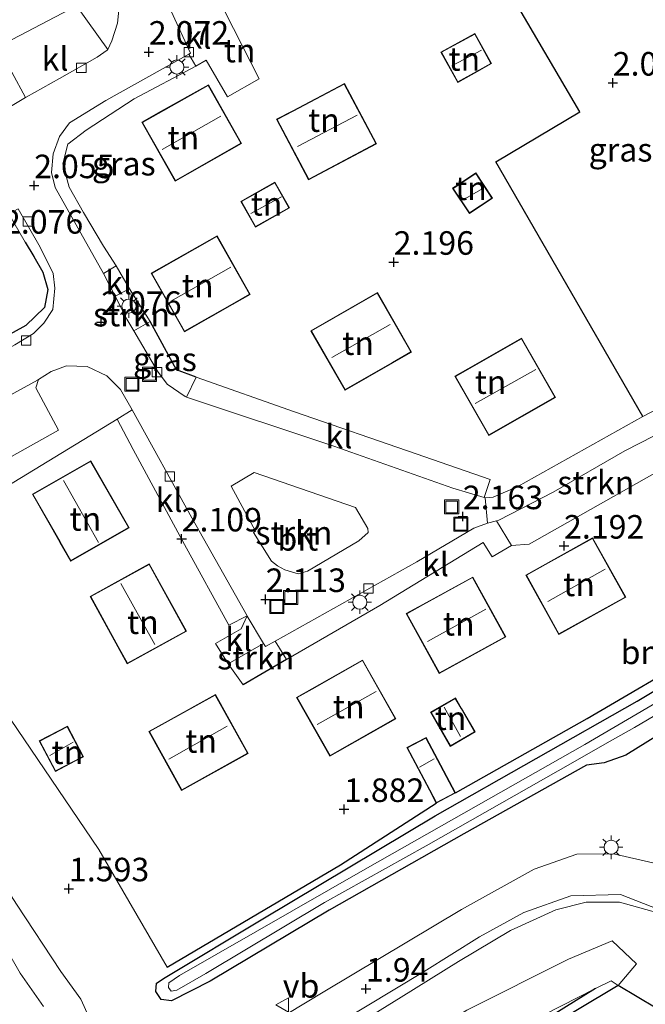
# Model space of a CAD drawing. Units: metres. Extents: x 24899 to 30008, y 399998 to 402415.
# Drawn here: x 27890 to 27957, y 400289 to 400393 of the extents above; entities that cross this region are included whole.
import ezdxf
from ezdxf.enums import TextEntityAlignment as Align

# ---------------------------------------------------------------- set-up
doc = ezdxf.new("R2010")
doc.units = ezdxf.units.M
doc.layers.get('0').update_dxf_attribs({"lineweight": 25})
for name, color, linetype, lineweight in [('B-ME-GR-BOMENSTRUIKEN-GV-B6', 93, 'Continuous', 18), ('B-ME-GR-STRUIKEN-GV-B6', 93, 'Continuous', 18), ('B-ME-IE-GRASLAND-GV-B6', 93, 'Continuous', 18), ('B-ME-IE-GRONDWERKLIJN-GROND_INGERICHT-GV-B6', 253, 'Continuous', 18), ('B-ME-IE-INRICHTINGSELEMENT-S-B1', 253, 'Continuous', 18), ('B-ME-IE-MEUBILAIR_WEGMEUBILAIR-LICHTMAST-S-B1', 8, 'Continuous', 18), ('B-ME-KG-KADASTRAAL-DAKRAND-L-B1', 13, 'Continuous', 18), ('B-ME-KG-KADASTRAAL-NOKLIJN-L-B1', 13, 'Continuous', 18), ('B-ME-OG-WATER-GV-B6', 153, 'Continuous', 18), ('B-ME-VH-VERH_SOORT-BITUMEN-GV-B6', 8, 'IE-TERREINAFSCHEIDING-NATUURLIJK-HOUTWAL', 18), ('B-ME-VH-VERH_SOORT-HALF_VERHARDING-GV-B6', 8, 'IE-TERREINAFSCHEIDING-NATUURLIJK-HOUTWAL', 18), ('B-ME-VH-VERH_SOORT-KLINKERS-GV-B6', 8, 'IE-TERREINAFSCHEIDING-NATUURLIJK-HOUTWAL', 18), ('B-ME-VV-KOLK-S-B1', 8, 'Continuous', 18), ('B-ME-VW-MEUBILAIR_WEGMEUBILAIR-VERKEERSBORD-S-B1', 8, 'Continuous', 18)]:
    doc.layers.add(name, color=color, linetype=linetype, lineweight=lineweight)
for name, color, linetype in [('B-ME-GW-HOOGTEPUNT-S-B1', 10, 'Continuous'), ('B-ME-GW-INSTEEKWATERGANG-L-B1', 10, 'Continuous'), ('B-ME-IE-TERREINAFSCHEIDING-HAAG-L-B1', 10, 'Continuous'), ('B-ME-IE-TERREINAFSCHEIDING-HAAGRASTER-L-B1', 10, 'Continuous')]:
    doc.layers.add(name, color=color, linetype=linetype)
doc.styles.add('NLCS-ISO', font='NLCS-ISO.TTF')
doc.linetypes.add('IE-TERREINAFSCHEIDING-NATUURLIJK-HOUTWAL', pattern='A,7,-1.5,[67,NLCS.SHX,S=0.75,R=45,X=0,Y=0],-1.5,7,-1.5,[70,NLCS.SHX,S=0.75,R=0,X=0,Y=0],-1.5', length=20)

# ---------------------------------------------------------------- blocks, each defined once
blk = doc.blocks.new('hoogtepunt')
for p, q in [((-0.5, 0), (0.5, 0)), ((0, 0.5), (0, -0.5))]:
    blk.add_line(p, q)
blk = doc.blocks.new('lantaarnpaal')
for p, q in [((0, 0.75), (0, 1.25)), ((-0.75, 0), (-1.25, 0)), ((-0.88, 0.88), (-0.53, 0.53)), ((0.53, 0.53), (0.88, 0.88)), ((0.75, 0), (1.25, 0)), ((-0.53, -0.53), (-0.88, -0.88)), ((0, -0.75), (0, -1.25)), ((0.53, -0.53), (0.88, -0.88))]:
    blk.add_line(p, q)
blk.add_circle((0, 0), 0.75)
blk = doc.blocks.new('kolk')
blk.add_lwpolyline([(-0.5, -0.5), (0.5, -0.5), (0.5, 0.5), (-0.5, 0.5)], close=True)
blk = doc.blocks.new('put')
for p, q in [((0.75, 0.75), (-0.75, 0.75)), ((-0.75, 0.75), (-0.75, -0.75)), ((0.75, -0.75), (0.75, 0.75)), ((-0.75, -0.75), (0.75, -0.75))]:
    blk.add_line(p, q)
blk.add_lwpolyline([(-0.625, 0.625), (0.625, 0.625), (0.625, -0.625), (-0.625, -0.625)], close=True)
blk = doc.blocks.new('verkeersbord')
for p, q in [((0, 0.75), (-0.75, -0.625)), ((0.75, -0.625), (0, 0.75)), ((-0.75, -0.625), (0.75, -0.625))]:
    blk.add_line(p, q)

msp = doc.modelspace()

# ---------------------------------------------------------------- linework, layer by layer
at = {"layer": 'B-ME-GR-BOMENSTRUIKEN-GV-B6'}
for points in [[(27886.25, 400395.481, 2.27), (27890.761, 400397.476, 2.295), (27889.168, 400400.229, 2.299), (27896.717, 400404.433, 1.94), (27896.79, 400404.284, 1.94), (27900.399, 400396.783, 1.96), (27900.896, 400394.485, 1.989), (27900.704, 400392.781, 2.006), (27900.115, 400390.898, 2.01), (27899.684, 400389.985, 2.017), (27896.388, 400394.598, 2.142), (27888.01, 400390.242, 2.142), (27886.164, 400393.239, 2.174), (27886.25, 400395.481, 2.27)], [(27877.706, 400340.169, 1.861), (27894.476, 400349.571, 2.031), (27892.061, 400354.056, 1.977), (27892.347, 400354.934, 1.895), (27893.678, 400355.798, 1.907), (27895.307, 400356.373, 1.936), (27897.514, 400356.33, 1.989), (27899.603, 400355.319, 2.055), (27901.048, 400353.873, 2.068), (27902.268, 400351.701, 2.072), (27900.697, 400350.737, 2.126), (27885.975, 400341.758, 2.126)], [(27973.649, 400331.467, 1.725), (27955.834, 400320.788, 1.667), (27934.42, 400308.608, 1.539), (27916.121, 400297.677, 1.411), (27905.783, 400291.441, 1.473), (27904.869, 400290.846, 1.424), (27904.783, 400289.954, 1.415), (27905.354, 400289.097, 1.432), (27906.455, 400288.952, 1.444), (27910.564, 400291.063, 1.477), (27923.175, 400298.591, 1.485), (27937.45, 400306.701, 1.564), (27950.482, 400313.985, 1.878), (27952.349, 400314.236, 1.981), (27954.635, 400315.065, 2.142), (27957.987, 400317.153, 2.217)], [(27889.388, 400318.858, 1.969), (27898.756, 400305.039, 1.808), (27905.972, 400292.549, 1.535), (27924.371, 400303.402, 1.642), (27934.541, 400309.954, 2.068), (27936.583, 400311.036, 2.068), (27950.527, 400318.931, 2.039), (27962.749, 400326.073, 1.882)], [(27957.496, 400303.629, 2.435), (27953.327, 400304.57, 2.431), (27949.432, 400304.55, 2.353), (27944.916, 400302.949, 2.262), (27937.201, 400298.676, 2.163), (27922.724, 400289.989, 1.985), (27914.52, 400285.046, 1.874)], [(27897.682, 400287.271, 1.564), (27896.84, 400289.135, 1.564), (27894.723, 400292.09, 1.593), (27889.995, 400299.228, 1.56)], [(27973.981, 400278.559, 1.242), (27953.815, 400290.588, 1.126), (27955.781, 400292.88, 1.543), (27953.179, 400295.354, 1.543), (27948.562, 400293.405, 1.543), (27937.778, 400287.97, 1.271), (27920.949, 400277.622, 1.271), (27917.526, 400273.755, 1.13), (27917.116, 400272.206, 1.106), (27915.881, 400272.055, 1.192), (27914.69, 400272.57, 1.374), (27915.13, 400273.619, 1.51), (27917.883, 400275.63, 1.552), (27918.416, 400276.747, 1.609), (27917.455, 400278.165, 1.725), (27916.576, 400280.153, 1.779), (27922.183, 400284.02, 1.886), (27930.799, 400289.369, 1.907), (27936.901, 400293.142, 1.923), (27942.408, 400296.424, 1.927), (27947.203, 400298.611, 1.977), (27950.449, 400299.437, 2.105), (27953.986, 400299.435, 2.159), (27958.662, 400298.12, 2.183)]]:
    msp.add_polyline3d(points, dxfattribs=at)
at = {"layer": 'B-ME-GR-STRUIKEN-GV-B6'}
for points in [[(27902.448, 400360.097, 2.131), (27901.719, 400361.338, 2.142), (27900.473, 400363.769, 2.136), (27901.978, 400364.567, 2.15), (27904.191, 400361.084, 2.229), (27902.448, 400360.097, 2.131)], [(27962.286, 400347.58, 2.262), (27944.394, 400337.438, 2.262), (27942.497, 400337.304, 2.245), (27940.937, 400339.93, 2.159), (27941.171, 400339.99, 2.159), (27946.923, 400342.981, 2.159), (27954.525, 400347.346, 2.159), (27959.168, 400349.721, 2.179), (27960.357, 400350.09, 2.2), (27962.286, 400347.58, 2.262)], [(27912.761, 400343.603, 2.13), (27915.23, 400345.076, 2.13), (27925.962, 400341.341, 2.217), (27927.259, 400339.104, 2.241), (27927.322, 400338.679, 2.237), (27926.33, 400337.795, 2.233), (27920.881, 400334.571, 2.212), (27919.888, 400334.299, 2.212), (27918.485, 400334.724, 2.204), (27917.689, 400335.161, 2.204), (27917.055, 400335.648, 2.204), (27915.151, 400338.706, 2.204), (27915.357, 400338.829, 2.208), (27912.761, 400343.603, 2.13)], [(27957.987, 400317.153, 2.217), (27954.635, 400315.065, 2.142), (27952.349, 400314.236, 1.981), (27950.482, 400313.985, 1.878), (27937.45, 400306.701, 1.564), (27923.175, 400298.591, 1.485), (27910.564, 400291.063, 1.477), (27906.455, 400288.952, 1.444), (27905.354, 400289.097, 1.432), (27904.783, 400289.954, 1.415), (27904.869, 400290.846, 1.424), (27905.783, 400291.441, 1.473), (27916.121, 400297.677, 1.411), (27934.42, 400308.608, 1.539), (27955.834, 400320.788, 1.667), (27973.649, 400331.467, 1.725)], [(27912.455, 400324.73, 2.093), (27916.22, 400326.908, 2.033), (27916.418, 400326.577, 2.031), (27917.46, 400327.161, 2.034), (27918.655, 400325.202, 2.043), (27914.042, 400322.502, 2.06), (27912.455, 400324.73, 2.093)], [(27967.967, 400326.534, 0.416), (27950.278, 400316.165, 0.449), (27927.224, 400303.092, 0.465), (27907.3, 400291.649, 0.465), (27906.149, 400290.878, 0.465), (27906.118, 400290.369, 0.465), (27906.415, 400290.003, 0.465), (27907.028, 400290.094, 0.465), (27910.093, 400291.881, 0.465), (27922.686, 400299.392, 0.465), (27933.463, 400305.44, 0.465), (27949.038, 400314.257, 0.465), (27952.678, 400316.347, 0.465), (27955.568, 400317.969, 0.465), (27967.381, 400324.971, 0.465)]]:
    msp.add_polyline3d(points, dxfattribs=at)
at = {"layer": 'B-ME-GW-INSTEEKWATERGANG-L-B1'}
for points in [[(27957.987, 400317.153, 2.217), (27954.635, 400315.065, 2.142), (27952.349, 400314.236, 1.981), (27950.482, 400313.985, 1.878), (27937.45, 400306.701, 1.564), (27923.175, 400298.591, 1.485), (27910.564, 400291.063, 1.477), (27906.455, 400288.952, 1.444), (27905.354, 400289.097, 1.432), (27904.783, 400289.954, 1.415), (27904.869, 400290.846, 1.424), (27905.783, 400291.441, 1.473), (27916.121, 400297.677, 1.411), (27934.42, 400308.608, 1.539), (27955.834, 400320.788, 1.667), (27973.649, 400331.467, 1.725)], [(27951.427, 400290.263, 1.304), (27942.36, 400284.655, 1.267)]]:
    msp.add_polyline3d(points, dxfattribs=at)
at = {"layer": 'B-ME-IE-GRASLAND-GV-B6'}
for points in [[(27958.804, 400352.254, 2.208), (27956.435, 400351.016, 2.212), (27940.839, 400378.029, 2.039), (27949.769, 400383.343, 1.973), (27940.539, 400399.148, 2.113), (27921.283, 400406.715, 2.163), (27921.997, 400407.626, 2.08), (27926.912, 400406.07, 2.055), (27936.754, 400403.331, 2.035), (27943.062, 400401.519, 2.014), (27943.914, 400402.371, 2.014), (27947.906, 400404.392, 2.101), (27952.507, 400406.63, 2.101), (27959.015, 400394.337, 2.088)], [(27900.58, 400367.013, 2.171), (27899.225, 400366.204, 2.13), (27894.114, 400375.304, 2.076), (27893.726, 400376.897, 2.08), (27893.897, 400378.908, 2.08), (27894.565, 400380.739, 2.093), (27895.643, 400382.186, 2.093), (27899.49, 400384.549, 2.08), (27908.301, 400389.488, 2.036), (27909.046, 400388.207, 2.076), (27902.499, 400384.74, 2.08), (27897.411, 400381.418, 2.142), (27895.455, 400379.918, 2.15), (27894.928, 400377.816, 2.134), (27895.585, 400375.363, 2.167), (27897.099, 400372.679, 2.159), (27899.227, 400369.096, 2.155), (27900.58, 400367.013, 2.171)], [(27869.919, 400349.428, 1.94), (27881.316, 400355.319, 2.093), (27891.005, 400360.683, 2.093), (27892.979, 400362.571, 2.101), (27893.343, 400364.499, 2.105), (27892.784, 400366.345, 2.126), (27891.838, 400367.979, 2.126), (27890.917, 400369.497, 2.126), (27889.2, 400372.508, 2.126), (27890.168, 400373.063, 2.027), (27890.183, 400373.036, 2.027), (27892.505, 400368.977, 2.027), (27893.903, 400366.169, 2.06), (27894.084, 400364.646, 2.064), (27893.865, 400362.359, 2.072), (27892.919, 400360.908, 2.064), (27891.825, 400359.826, 2.068), (27889.822, 400358.604, 2.002), (27876.873, 400351.471, 1.948), (27869.54, 400347.429, 1.936), (27869.919, 400349.428, 1.94)], [(27902.448, 400360.097, 2.131), (27904.191, 400361.084, 2.229), (27906.983, 400355.949, 2.221), (27909.061, 400355.181, 2.138), (27908.048, 400353.066, 2.114), (27907.889, 400353.119, 2.113), (27906.005, 400354.421, 2.093), (27904.968, 400355.812, 2.093), (27902.448, 400360.097, 2.131)], [(27892.872, 400288.348, 1.543), (27890.383, 400291.897, 1.531), (27887.045, 400297.697, 1.572), (27881.972, 400306.825, 1.622), (27875.84, 400317.793, 1.647), (27870.45, 400327.231, 1.692), (27866.545, 400334.246, 1.704), (27865.567, 400337.036, 1.721), (27865.795, 400338.899, 1.758), (27867.688, 400341.147, 1.783), (27868.597, 400341.783, 1.79), (27870.819, 400340.305, 1.804), (27870.127, 400339.273, 1.808), (27869.316, 400336.687, 1.75), (27869.818, 400333.751, 1.725), (27872.293, 400327.785, 1.717), (27876.014, 400321.41, 1.717), (27879.895, 400315.671, 1.614), (27885.276, 400306.603, 1.572), (27889.995, 400299.228, 1.56), (27894.723, 400292.09, 1.593), (27896.84, 400289.135, 1.564), (27897.682, 400287.271, 1.564)], [(27916.576, 400280.153, 1.779), (27904.939, 400273.245, 1.531), (27904.587, 400273.843, 1.531), (27905.42, 400276.115, 1.775), (27906.252, 400276.736, 1.787), (27908.021, 400277.737, 1.775), (27910.992, 400279.454, 1.721), (27920.803, 400284.592, 1.721), (27933.242, 400292.094, 2.014), (27939.112, 400295.758, 2.043), (27943.839, 400298.346, 2.043), (27948.806, 400300.102, 2.072), (27954.088, 400300.263, 2.117), (27961.21, 400297.476, 2.15)], [(27958.662, 400298.12, 2.183), (27953.986, 400299.435, 2.159), (27950.449, 400299.437, 2.105), (27947.203, 400298.611, 1.977), (27942.408, 400296.424, 1.927), (27936.901, 400293.142, 1.923), (27930.799, 400289.369, 1.907), (27922.183, 400284.02, 1.886), (27916.576, 400280.153, 1.779)], [(27953.815, 400290.588, 1.126), (27949.517, 400288.015, 1.225), (27936.333, 400280.142, 1.18), (27920.739, 400270.649, 1.11), (27918.881, 400266.188, 1.106), (27917.29, 400264.465, 1.101), (27913.657, 400260.174, 1.072), (27913.788, 400260.561, 1.023), (27914.348, 400261.527, 1.023), (27916.402, 400264.028, 1.118), (27918.923, 400268.016, 1.114), (27920.263, 400271.006, 1.072), (27921.734, 400272.183, 1.039), (27924.094, 400273.676, 1.126), (27930.737, 400277.64, 1.13), (27942.36, 400284.655, 1.267), (27951.427, 400290.263, 1.304), (27953.07, 400291.105, 1.279), (27953.815, 400290.588, 1.126)], [(27951.427, 400290.263, 1.304), (27942.36, 400284.655, 1.267)], [(27945.934, 400287.496, 0.692), (27951.427, 400290.263, 1.304)]]:
    msp.add_polyline3d(points, dxfattribs=at)
at = {"layer": 'B-ME-IE-GRONDWERKLIJN-GROND_INGERICHT-GV-B6'}
for points in [[(27940.539, 400399.148, 2.113), (27949.769, 400383.343, 1.973), (27940.839, 400378.029, 2.039), (27956.435, 400351.016, 2.212), (27943.178, 400343.586, 2.245), (27940.562, 400342.455, 2.266), (27939.72, 400342.381, 2.258), (27939.616, 400342.411, 2.258), (27940.268, 400344.32, 2.291), (27932.414, 400347.036, 2.307), (27919.488, 400351.507, 2.208), (27909.061, 400355.181, 2.138), (27906.983, 400355.949, 2.221), (27904.191, 400361.084, 2.229), (27901.978, 400364.567, 2.15), (27900.58, 400367.013, 2.171), (27899.227, 400369.096, 2.155), (27897.099, 400372.679, 2.159), (27895.585, 400375.363, 2.167), (27894.928, 400377.816, 2.134), (27895.455, 400379.918, 2.15), (27897.411, 400381.418, 2.142), (27902.499, 400384.74, 2.08), (27909.046, 400388.207, 2.076), (27910.133, 400388.82, 2.072), (27912.391, 400384.959, 2.105), (27915.746, 400386.85, 2.13), (27909.367, 400399.389, 2.105)], [(27935.033, 400389.688, 2.084), (27936.808, 400386.478, 2.084), (27939.147, 400387.772, 2.084), (27940.408, 400388.469, 2.084), (27938.632, 400391.679, 2.084), (27935.033, 400389.688, 2.084)], [(27906.837, 400376.006, 2.183), (27913.883, 400379.987, 2.183), (27910.356, 400386.23, 2.183), (27905.045, 400383.23, 2.183), (27903.31, 400382.249, 2.183), (27906.837, 400376.006, 2.183)], [(27924.792, 400386.361, 2.188), (27919.326, 400383.468, 2.188), (27917.601, 400382.555, 2.188), (27920.993, 400376.147, 2.188), (27928.184, 400379.952, 2.188), (27924.792, 400386.361, 2.188)], [(27938.732, 400376.872, 2.13), (27936.991, 400375.719, 2.13), (27936.265, 400375.238, 2.13), (27938.043, 400372.553, 2.13), (27940.51, 400374.187, 2.13), (27938.732, 400376.872, 2.13)], [(27918.961, 400373.147, 2.221), (27917.413, 400375.886, 2.221), (27914.723, 400374.364, 2.221), (27913.801, 400373.843, 2.221), (27915.35, 400371.105, 2.221), (27918.961, 400373.147, 2.221)], [(27889.2, 400372.508, 2.126), (27890.917, 400369.497, 2.126), (27891.838, 400367.979, 2.126), (27892.784, 400366.345, 2.126), (27893.343, 400364.499, 2.105), (27892.979, 400362.571, 2.101), (27891.005, 400360.683, 2.093), (27881.316, 400355.319, 2.093)], [(27904.287, 400366.207, 2.221), (27907.813, 400360, 2.221), (27912.904, 400362.892, 2.221), (27914.803, 400363.971, 2.221), (27911.278, 400370.177, 2.221), (27904.287, 400366.207, 2.221)], [(27921.242, 400360.115, 2.241), (27924.858, 400353.805, 2.241), (27929.916, 400356.703, 2.241), (27931.914, 400357.848, 2.241), (27928.298, 400364.158, 2.241), (27921.242, 400360.115, 2.241)], [(27936.521, 400355.286, 2.369), (27940.107, 400348.997, 2.369), (27947.168, 400353.023, 2.369), (27943.581, 400359.312, 2.369), (27937.865, 400356.052, 2.369), (27936.521, 400355.286, 2.369)], [(27885.975, 400341.758, 2.126), (27900.697, 400350.737, 2.126), (27902.387, 400347.517, 2.126), (27907.843, 400337.429, 2.105), (27912.528, 400328.84, 2.064), (27914.472, 400329.837, 2.051), (27913.839, 400328.465, 2.109), (27911.123, 400326.898, 2.117), (27912.455, 400324.73, 2.093), (27914.042, 400322.502, 2.06), (27918.655, 400325.202, 2.043), (27928.558, 400330.933, 2.126), (27939.497, 400337.611, 2.217), (27940.454, 400336.109, 2.258), (27942.497, 400337.304, 2.245), (27944.394, 400337.438, 2.262), (27962.286, 400347.58, 2.262)], [(27901.96, 400339.194, 2.146), (27897.885, 400346.309, 2.146), (27891.687, 400342.759, 2.146), (27894.605, 400337.664, 2.146), (27895.762, 400335.644, 2.146), (27901.96, 400339.194, 2.146)], [(27954.635, 400331.814, 2.431), (27951.123, 400338.119, 2.431), (27946.114, 400335.329, 2.431), (27944.023, 400334.164, 2.431), (27947.534, 400327.859, 2.431), (27954.635, 400331.814, 2.431)], [(27908.036, 400328.211, 2.093), (27904.092, 400335.364, 2.093), (27897.81, 400331.901, 2.093), (27900.755, 400326.561, 2.093), (27901.754, 400324.748, 2.093), (27908.036, 400328.211, 2.093)], [(27941.905, 400327.6, 2.373), (27938.4, 400333.964, 2.373), (27933.099, 400331.045, 2.373), (27931.351, 400330.082, 2.373), (27934.856, 400323.718, 2.373), (27941.905, 400327.6, 2.373)], [(27962.749, 400326.073, 1.882), (27950.527, 400318.931, 2.039), (27936.583, 400311.036, 2.068), (27933.46, 400316.927, 2.068), (27931.418, 400315.845, 2.068), (27933.809, 400311.335, 2.068), (27934.541, 400309.954, 2.068), (27924.371, 400303.402, 1.642), (27905.972, 400292.549, 1.535), (27898.756, 400305.039, 1.808), (27889.388, 400318.858, 1.969)], [(27930.248, 400318.916, 2.183), (27926.712, 400325.151, 2.183), (27921.332, 400322.1, 2.183), (27919.709, 400321.18, 2.183), (27923.244, 400314.945, 2.183), (27930.248, 400318.916, 2.183)], [(27914.586, 400315.23, 2.183), (27911.103, 400321.496, 2.183), (27905.76, 400318.525, 2.183), (27904.03, 400317.563, 2.183), (27907.514, 400311.298, 2.183), (27914.586, 400315.23, 2.183)], [(27933.92, 400319.606, 2.225), (27936.022, 400315.979, 2.225), (27938.667, 400317.512, 2.225), (27937.216, 400320.014, 2.225), (27936.564, 400321.139, 2.225), (27933.92, 400319.606, 2.225)], [(27897.122, 400314.88, 2.022), (27895.408, 400318.142, 2.022), (27892.42, 400316.573, 2.022), (27894.134, 400313.31, 2.022), (27896.201, 400314.396, 2.022), (27897.122, 400314.88, 2.022)], [(27953.815, 400290.588, 1.126), (27953.07, 400291.105, 1.279), (27951.427, 400290.263, 1.304), (27945.934, 400287.496, 0.692), (27920.76, 400274.411, 0.692), (27917.526, 400273.755, 1.13), (27920.949, 400277.622, 1.271), (27937.778, 400287.97, 1.271), (27948.562, 400293.405, 1.543), (27953.179, 400295.354, 1.543), (27955.781, 400292.88, 1.543), (27953.815, 400290.588, 1.126)], [(27953.815, 400290.588, 1.126), (27973.981, 400278.559, 1.242), (27992.395, 400267.712, 1.552), (27975.438, 400255.072, 1.547), (27953.401, 400236.602, 1.196), (27942.818, 400245.329, 1.155), (27928.471, 400257.598, 1.126), (27918.881, 400266.188, 1.106), (27920.739, 400270.649, 1.11), (27936.333, 400280.142, 1.18), (27949.517, 400288.015, 1.225), (27953.815, 400290.588, 1.126)]]:
    msp.add_polyline3d(points, dxfattribs=at)
at = {"layer": 'B-ME-IE-TERREINAFSCHEIDING-HAAG-L-B1'}
msp.add_line((27918.655, 400325.202, 2.043), (27914.042, 400322.502, 2.06), dxfattribs=at)
for points in [[(27956.435, 400351.016, 2.212), (27940.839, 400378.029, 2.039), (27949.769, 400383.343, 1.973), (27940.539, 400399.148, 2.113), (27921.283, 400406.715, 2.163)], [(27890.917, 400369.497, 2.126), (27891.838, 400367.979, 2.126), (27892.784, 400366.345, 2.126), (27893.343, 400364.499, 2.105), (27892.979, 400362.571, 2.101), (27891.005, 400360.683, 2.093), (27881.316, 400355.319, 2.093), (27869.919, 400349.428, 1.94)], [(27909.061, 400355.181, 2.138), (27906.983, 400355.949, 2.221), (27904.191, 400361.084, 2.229)], [(27936.583, 400311.036, 2.068), (27950.527, 400318.931, 2.039), (27962.749, 400326.073, 1.882)], [(27905.972, 400292.549, 1.535), (27924.371, 400303.402, 1.642), (27934.541, 400309.954, 2.068)]]:
    msp.add_polyline3d(points, dxfattribs=at)
at = {"layer": 'B-ME-IE-TERREINAFSCHEIDING-HAAGRASTER-L-B1'}
msp.add_polyline3d([(27992.395, 400267.712, 1.552), (27973.981, 400278.559, 1.242), (27953.815, 400290.588, 1.126), (27949.517, 400288.015, 1.225), (27936.333, 400280.142, 1.18), (27920.739, 400270.649, 1.11), (27918.881, 400266.188, 1.106)], dxfattribs=at)
at = {"layer": 'B-ME-KG-KADASTRAAL-DAKRAND-L-B1'}
for points in [[(27939.123, 400387.816, 4.207), (27936.828, 400386.546, 4.207), (27935.101, 400389.668, 4.207), (27938.612, 400391.611, 4.207), (27940.34, 400388.489, 4.203), (27939.123, 400387.816, 4.207)], [(27905.07, 400383.186, 4.864), (27910.337, 400386.162, 4.876), (27913.815, 400380.006, 4.918), (27906.856, 400376.074, 4.918), (27903.378, 400382.23, 4.918), (27905.07, 400383.186, 4.864)], [(27919.349, 400383.424, 4.909), (27924.771, 400386.293, 4.909), (27928.116, 400379.973, 4.909), (27921.014, 400376.215, 4.909), (27917.669, 400382.534, 4.839), (27919.349, 400383.424, 4.909)], [(27937.019, 400375.677, 4.071), (27938.718, 400376.803, 4.071), (27940.441, 400374.201, 4.071), (27938.057, 400372.622, 4.071), (27936.334, 400375.224, 4.067), (27937.019, 400375.677, 4.071)], [(27914.748, 400374.32, 4.211), (27917.394, 400375.818, 4.211), (27918.893, 400373.166, 4.211), (27915.369, 400371.173, 4.203), (27913.869, 400373.824, 4.203), (27914.748, 400374.32, 4.211)], [(27912.879, 400362.935, 5.054), (27907.832, 400360.068, 5.054), (27904.355, 400366.188, 4.847), (27911.259, 400370.109, 4.847), (27914.735, 400363.99, 4.971), (27912.879, 400362.935, 5.054)], [(27929.891, 400356.746, 4.905), (27924.877, 400353.873, 4.901), (27921.31, 400360.096, 4.893), (27928.279, 400364.09, 4.893), (27931.846, 400357.867, 4.893), (27929.891, 400356.746, 4.905)], [(27937.89, 400356.009, 5.013), (27943.562, 400359.244, 5.013), (27947.1, 400353.042, 5.013), (27940.126, 400349.065, 5.013), (27936.589, 400355.267, 5.013), (27937.89, 400356.009, 5.013)], [(27894.648, 400337.689, 4.843), (27891.755, 400342.74, 4.843), (27897.866, 400346.241, 4.905), (27901.892, 400339.213, 4.843), (27895.781, 400335.712, 4.839), (27894.648, 400337.689, 4.843)], [(27946.138, 400335.285, 5.083), (27951.104, 400338.051, 5.083), (27954.567, 400331.833, 5.083), (27947.553, 400327.927, 5.083), (27944.091, 400334.145, 5.083), (27946.138, 400335.285, 5.083)], [(27900.799, 400326.585, 4.852), (27897.878, 400331.881, 4.814), (27904.072, 400335.296, 4.814), (27907.968, 400328.231, 4.814), (27901.774, 400324.816, 4.823), (27900.799, 400326.585, 4.852)], [(27933.123, 400331.001, 5.058), (27938.38, 400333.896, 5.058), (27941.837, 400327.62, 5.058), (27934.876, 400323.786, 5.058), (27931.419, 400330.062, 5.054), (27933.123, 400331.001, 5.058)], [(27921.357, 400322.057, 4.889), (27926.693, 400325.083, 4.889), (27930.18, 400318.935, 4.889), (27923.263, 400315.013, 4.889), (27919.777, 400321.161, 4.889), (27921.357, 400322.057, 4.889)], [(27905.784, 400318.481, 4.752), (27911.084, 400321.428, 4.752), (27914.518, 400315.249, 4.752), (27907.533, 400311.366, 4.752), (27904.098, 400317.544, 4.752), (27905.784, 400318.481, 4.752)], [(27937.173, 400319.989, 4.368), (27938.599, 400317.53, 4.368), (27936.04, 400316.047, 4.29), (27933.988, 400319.588, 4.29), (27936.546, 400321.071, 4.29), (27937.173, 400319.989, 4.368)], [(27896.178, 400314.44, 4.03), (27894.155, 400313.378, 4.03), (27892.488, 400316.552, 4.03), (27895.387, 400318.074, 4.03), (27897.054, 400314.901, 4.03), (27896.178, 400314.44, 4.03)], [(27933.853, 400311.358, 4.434), (27931.486, 400315.824, 4.22), (27933.439, 400316.859, 4.22), (27936.515, 400311.057, 4.216), (27934.562, 400310.022, 4.216), (27933.853, 400311.358, 4.434)]]:
    msp.add_polyline3d(points, dxfattribs=at)
at = {"layer": 'B-ME-KG-KADASTRAAL-NOKLIJN-L-B1'}
for p, q in [((27936.171, 400388.234, 4.575), (27939.338, 400389.901, 4.575)), ((27905.472, 400379.368, 7.784), (27911.685, 400382.876, 7.784)), ((27919.819, 400379.653, 7.9), (27926.136, 400382.997, 7.842)), ((27937.405, 400373.995, 4.356), (27939.485, 400375.226, 4.364)), ((27914.849, 400372.569, 4.467), (27918.101, 400374.31, 4.488)), ((27906.363, 400363.259, 7.767), (27912.759, 400366.863, 7.767)), ((27923.45, 400357.279, 7.846), (27929.642, 400360.757, 7.846)), ((27938.678, 400352.398, 7.933), (27945.089, 400356.003, 7.933)), ((27894.988, 400344.206, 7.842), (27898.695, 400337.63, 7.842)), ((27946.383, 400331.353, 7.949), (27952.449, 400334.786, 7.949)), ((27904.695, 400326.809, 7.788), (27901.087, 400333.281, 7.792)), ((27933.587, 400327.116, 7.867), (27939.794, 400330.562, 7.846)), ((27921.895, 400318.319, 7.858), (27928.143, 400321.792, 7.858)), ((27937.105, 400317.045, 4.703), (27935.373, 400320.162, 4.686)), ((27906.172, 400314.641, 7.751), (27912.355, 400318.143, 7.747)), ((27893.557, 400315.024, 4.327), (27896.027, 400316.416, 4.335)), ((27932.747, 400313.757, 5.645), (27934.329, 400314.659, 5.645))]:
    msp.add_line(p, q, dxfattribs=at)
at = {"layer": 'B-ME-OG-WATER-GV-B6'}
msp.add_polyline3d([(27967.381, 400324.971, 0.465), (27955.568, 400317.969, 0.465), (27952.678, 400316.347, 0.465), (27949.038, 400314.257, 0.465), (27933.463, 400305.44, 0.465), (27922.686, 400299.392, 0.465), (27910.093, 400291.881, 0.465), (27907.028, 400290.094, 0.465), (27906.415, 400290.003, 0.465), (27906.118, 400290.369, 0.465), (27906.149, 400290.878, 0.465), (27907.3, 400291.649, 0.465), (27927.224, 400303.092, 0.465), (27950.278, 400316.165, 0.449), (27967.967, 400326.534, 0.416)], dxfattribs=at)
at = {"layer": 'B-ME-VH-VERH_SOORT-BITUMEN-GV-B6'}
for points in [[(27904.953, 400397.237, 2.047), (27908.457, 400389.576, 2.035), (27908.301, 400389.488, 2.036), (27899.49, 400384.549, 2.08), (27895.643, 400382.186, 2.093), (27894.565, 400380.739, 2.093), (27893.897, 400378.908, 2.08), (27893.726, 400376.897, 2.08), (27894.114, 400375.304, 2.076), (27899.225, 400366.204, 2.13), (27900.473, 400363.769, 2.136), (27901.719, 400361.338, 2.142), (27902.448, 400360.097, 2.131), (27904.968, 400355.812, 2.093), (27906.005, 400354.421, 2.093), (27907.889, 400353.119, 2.113), (27908.048, 400353.066, 2.114), (27923.673, 400347.846, 2.225), (27936.28, 400343.386, 2.27), (27939.616, 400342.411, 2.258), (27939.72, 400342.381, 2.258), (27939.959, 400339.68, 2.159), (27938.518, 400339.152, 2.159), (27932.477, 400335.574, 2.072), (27917.46, 400327.161, 2.034), (27916.418, 400326.577, 2.031), (27916.22, 400326.908, 2.033), (27914.481, 400329.822, 2.051), (27914.472, 400329.837, 2.051), (27908.61, 400340.229, 2.055), (27902.268, 400351.701, 2.072), (27901.048, 400353.873, 2.068), (27899.603, 400355.319, 2.055), (27897.514, 400356.33, 1.989), (27895.307, 400356.373, 1.936), (27893.678, 400355.798, 1.907), (27892.347, 400354.934, 1.895), (27892.229, 400354.857, 1.894), (27874.933, 400345.368, 1.853)], [(27887.802, 400383.013, 2.055), (27890.956, 400384.858, 2.043), (27891.04, 400384.907, 2.043), (27894.58, 400386.89, 2.039), (27898.565, 400389.159, 2.018), (27899.641, 400389.893, 2.018), (27899.684, 400389.985, 2.017), (27900.115, 400390.898, 2.01), (27900.704, 400392.781, 2.006), (27900.896, 400394.485, 1.989)], [(27889.822, 400358.604, 2.002), (27891.825, 400359.826, 2.068), (27892.919, 400360.908, 2.064), (27893.865, 400362.359, 2.072), (27894.084, 400364.646, 2.064), (27893.903, 400366.169, 2.06), (27892.505, 400368.977, 2.027), (27890.183, 400373.036, 2.027)], [(27918.485, 400334.724, 2.204), (27919.888, 400334.299, 2.212), (27920.881, 400334.571, 2.212), (27926.33, 400337.795, 2.233), (27927.322, 400338.679, 2.237), (27927.259, 400339.104, 2.241), (27925.962, 400341.341, 2.217), (27915.23, 400345.076, 2.13), (27912.761, 400343.603, 2.13), (27915.357, 400338.829, 2.208), (27915.151, 400338.706, 2.204), (27917.055, 400335.648, 2.204), (27917.689, 400335.161, 2.204), (27918.485, 400334.724, 2.204)], [(27914.52, 400285.046, 1.874), (27922.724, 400289.989, 1.985), (27937.201, 400298.676, 2.163), (27944.916, 400302.949, 2.262), (27949.432, 400304.55, 2.353), (27953.327, 400304.57, 2.431), (27957.496, 400303.629, 2.435)], [(27961.21, 400297.476, 2.15), (27954.088, 400300.263, 2.117), (27948.806, 400300.102, 2.072), (27943.839, 400298.346, 2.043), (27939.112, 400295.758, 2.043), (27933.242, 400292.094, 2.014), (27920.803, 400284.592, 1.721)], [(27887.045, 400297.697, 1.572), (27890.383, 400291.897, 1.531), (27892.872, 400288.348, 1.543)]]:
    msp.add_polyline3d(points, dxfattribs=at)
at = {"layer": 'B-ME-VH-VERH_SOORT-HALF_VERHARDING-GV-B6'}
for points in [[(27886.164, 400393.239, 2.174), (27888.01, 400390.242, 2.142), (27890.956, 400384.858, 2.043), (27887.802, 400383.013, 2.055), (27888.136, 400384.102, 2.109), (27888.107, 400384.225, 2.108), (27887.728, 400385.855, 2.093), (27885.655, 400389.38, 2.101), (27882.679, 400394.646, 2.138)], [(27959.168, 400349.721, 2.179), (27954.525, 400347.346, 2.159), (27946.923, 400342.981, 2.159), (27941.171, 400339.99, 2.159), (27940.937, 400339.93, 2.159), (27939.959, 400339.68, 2.159), (27939.72, 400342.381, 2.258), (27940.562, 400342.455, 2.266), (27943.178, 400343.586, 2.245), (27956.435, 400351.016, 2.212), (27958.804, 400352.254, 2.208)]]:
    msp.add_polyline3d(points, dxfattribs=at)
at = {"layer": 'B-ME-VH-VERH_SOORT-KLINKERS-GV-B6'}
for points in [[(27904.953, 400397.237, 2.047), (27909.367, 400399.389, 2.105), (27915.746, 400386.85, 2.13), (27912.391, 400384.959, 2.105), (27910.133, 400388.82, 2.072), (27909.046, 400388.207, 2.076), (27908.301, 400389.488, 2.036), (27908.457, 400389.576, 2.035), (27904.953, 400397.237, 2.047)], [(27888.01, 400390.242, 2.142), (27896.388, 400394.598, 2.142), (27899.684, 400389.985, 2.017), (27899.641, 400389.893, 2.018), (27898.565, 400389.159, 2.018), (27894.58, 400386.89, 2.039), (27891.04, 400384.907, 2.043), (27890.956, 400384.858, 2.043), (27888.01, 400390.242, 2.142)], [(27901.978, 400364.567, 2.15), (27900.473, 400363.769, 2.136), (27899.225, 400366.204, 2.13), (27900.58, 400367.013, 2.171), (27901.978, 400364.567, 2.15)], [(27909.061, 400355.181, 2.138), (27919.488, 400351.507, 2.208), (27932.414, 400347.036, 2.307), (27940.268, 400344.32, 2.291), (27939.616, 400342.411, 2.258), (27936.28, 400343.386, 2.27), (27923.673, 400347.846, 2.225), (27908.048, 400353.066, 2.114), (27909.061, 400355.181, 2.138)], [(27874.933, 400345.368, 1.853), (27892.229, 400354.857, 1.894), (27892.347, 400354.934, 1.895), (27892.061, 400354.056, 1.977), (27894.476, 400349.571, 2.031), (27877.706, 400340.169, 1.861), (27874.933, 400345.368, 1.853)], [(27900.697, 400350.737, 2.126), (27902.268, 400351.701, 2.072), (27908.61, 400340.229, 2.055), (27914.472, 400329.837, 2.051), (27912.528, 400328.84, 2.064), (27907.843, 400337.429, 2.105), (27902.387, 400347.517, 2.126), (27900.697, 400350.737, 2.126)], [(27939.959, 400339.68, 2.159), (27940.937, 400339.93, 2.159), (27942.497, 400337.304, 2.245), (27940.454, 400336.109, 2.258), (27939.497, 400337.611, 2.217), (27928.558, 400330.933, 2.126), (27918.655, 400325.202, 2.043), (27917.46, 400327.161, 2.034), (27932.477, 400335.574, 2.072), (27938.518, 400339.152, 2.159), (27939.959, 400339.68, 2.159)], [(27912.455, 400324.73, 2.093), (27911.123, 400326.898, 2.117), (27913.839, 400328.465, 2.109), (27914.472, 400329.837, 2.051), (27914.481, 400329.822, 2.051), (27916.22, 400326.908, 2.033), (27912.455, 400324.73, 2.093)]]:
    msp.add_polyline3d(points, dxfattribs=at)

# ---------------------------------------------------------------- block references
at = {"layer": 'B-ME-GW-HOOGTEPUNT-S-B1', "rotation": 90}
for p in [(27904.044, 400389.701, 2.072), (27904.044, 400389.701, 2.072), (27953.254, 400386.417, 2.006), (27953.254, 400386.417, 2.006), (27891.882, 400375.526, 2.055), (27891.882, 400375.526, 2.055), (27930.016, 400367.394, 2.196), (27930.016, 400367.394, 2.196), (27898.999, 400361.007, 2.076), (27898.999, 400361.007, 2.076), (27937.352, 400340.382, 2.163), (27937.352, 400340.382, 2.163), (27907.526, 400338.021, 2.109), (27907.526, 400338.021, 2.109), (27948.086, 400337.261, 2.192), (27948.086, 400337.261, 2.192), (27916.437, 400331.589, 2.113), (27916.437, 400331.589, 2.113), (27924.751, 400309.298, 1.882), (27924.751, 400309.298, 1.882), (27895.571, 400300.874, 1.593), (27895.571, 400300.874, 1.593), (27927.079, 400290.229, 1.94), (27927.079, 400290.229, 1.94)]:
    msp.add_blockref('hoogtepunt', p, dxfattribs=at)
at = {"layer": 'B-ME-IE-INRICHTINGSELEMENT-S-B1', "rotation": 90}
for p in [(27904.109, 400355.482, 2.08), (27902.25, 400354.43, 2.068), (27936.165, 400341.408, 2.25), (27937.144, 400339.568, 2.155), (27919.092, 400331.789, 2.122), (27917.616, 400330.829, 2.072)]:
    msp.add_blockref('put', p, dxfattribs=at)
at = {"layer": 'B-ME-IE-MEUBILAIR_WEGMEUBILAIR-LICHTMAST-S-B1', "rotation": 90}
for p in [(27907.023, 400388.11, 2.08), (27901.935, 400362.723, 2.175), (27926.427, 400331.289, 2.093), (27953.088, 400305.265, 2.44)]:
    msp.add_blockref('lantaarnpaal', p, dxfattribs=at)
at = {"layer": 'B-ME-VV-KOLK-S-B1', "rotation": 90}
for p in [(27908.277, 400389.688, 2.076), (27896.886, 400388.027, 2.076), (27891.231, 400371.694, 2.072), (27891.027, 400359.067, 1.956), (27904.911, 400355.712, 2.072), (27906.28, 400344.634, 1.989), (27927.345, 400332.753, 2.093)]:
    msp.add_blockref('kolk', p, dxfattribs=at)
at = {"layer": 'B-ME-VW-MEUBILAIR_WEGMEUBILAIR-VERKEERSBORD-S-B1', "rotation": 90}
msp.add_blockref('verkeersbord', (27918.251, 400288.526, 1.94), dxfattribs=at)

# ---------------------------------------------------------------- texts
at = {"layer": 'B-ME-GR-BOMENSTRUIKEN-GV-B6', "ltscale": 0.2, "style": 'NLCS-ISO'}
msp.add_text('bmn en strkn', height=2.5, dxfattribs=at).set_placement((27964.5966, 400325.9669), align=Align.MIDDLE_CENTER)
at = {"layer": 'B-ME-GR-STRUIKEN-GV-B6', "ltscale": 0.2, "style": 'NLCS-ISO'}
for p in [(27902.2095, 400361.8253), (27951.4544, 400343.996), (27919.4379, 400338.6528), (27915.3864, 400325.4014)]:
    msp.add_text('strkn', height=2.5, dxfattribs=at).set_placement(p, align=Align.MIDDLE_CENTER)
at = {"layer": 'B-ME-GW-HOOGTEPUNT-S-B1', "ltscale": 0.2, "style": 'NLCS-ISO'}
for s, p in [('2.072', (27904.044, 400389.701, 2.072)), ('2.072', (27904.044, 400389.701, 2.072)), ('2.006', (27953.254, 400386.417, 2.006)), ('2.006', (27953.254, 400386.417, 2.006)), ('2.055', (27891.882, 400375.526, 2.055)), ('2.055', (27891.882, 400375.526, 2.055)), ('2.076', (27888.569, 400369.635, 2.076)), ('2.076', (27888.569, 400369.635, 2.076)), ('2.196', (27930.016, 400367.394, 2.196)), ('2.196', (27930.016, 400367.394, 2.196)), ('2.076', (27898.999, 400361.007, 2.076)), ('2.076', (27898.999, 400361.007, 2.076)), ('2.163', (27937.352, 400340.382, 2.163)), ('2.163', (27937.352, 400340.382, 2.163)), ('2.109', (27907.526, 400338.021, 2.109)), ('2.109', (27907.526, 400338.021, 2.109)), ('2.192', (27948.086, 400337.261, 2.192)), ('2.192', (27948.086, 400337.261, 2.192)), ('2.113', (27916.437, 400331.589, 2.113)), ('2.113', (27916.437, 400331.589, 2.113)), ('1.882', (27924.751, 400309.298, 1.882)), ('1.882', (27924.751, 400309.298, 1.882)), ('1.593', (27895.571, 400300.874, 1.593)), ('1.593', (27895.571, 400300.874, 1.593)), ('1.94', (27927.079, 400290.229, 1.94)), ('1.94', (27927.079, 400290.229, 1.94))]:
    msp.add_text(s, height=2.5, dxfattribs=at).set_placement(p, align=Align.BOTTOM_LEFT)
at = {"layer": 'B-ME-IE-GRASLAND-GV-B6', "ltscale": 0.2, "style": 'NLCS-ISO'}
for p in [(27954.083, 400379.321), (27901.386, 400377.846), (27905.7545, 400357.075)]:
    msp.add_text('gras', height=2.5, dxfattribs=at).set_placement(p, align=Align.MIDDLE_CENTER)
at = {"layer": 'B-ME-IE-GRONDWERKLIJN-GROND_INGERICHT-GV-B6', "ltscale": 0.2, "style": 'NLCS-ISO'}
for p in [(27913.6739, 400389.8547), (27937.5102, 400388.9623), (27922.6147, 400382.474), (27907.7113, 400380.618), (27938.2122, 400375.2402), (27916.5348, 400373.582), (27909.2287, 400364.909), (27926.245, 400358.7907), (27940.2938, 400354.6593), (27897.3098, 400340.1273), (27949.6773, 400333.1832), (27903.4138, 400329.166), (27936.9193, 400329.0015), (27925.2488, 400320.2013), (27936.0515, 400318.976), (27909.5965, 400316.557), (27895.4012, 400315.3635)]:
    msp.add_text('tn', height=2.5, dxfattribs=at).set_placement(p, align=Align.MIDDLE_CENTER)
at = {"layer": 'B-ME-VH-VERH_SOORT-BITUMEN-GV-B6', "ltscale": 0.2, "style": 'NLCS-ISO'}
msp.add_text('bit', height=2.5, dxfattribs=at).set_placement((27919.8468, 400338.0186), align=Align.MIDDLE_CENTER)
at = {"layer": 'B-ME-VH-VERH_SOORT-KLINKERS-GV-B6', "ltscale": 0.2, "style": 'NLCS-ISO'}
for p in [(27909.2608, 400391.307), (27894.0971, 400388.9749), (27900.8468, 400365.224), (27924.2121, 400348.8816), (27906.1877, 400342.1284), (27934.4519, 400335.3033), (27913.5779, 400327.3414)]:
    msp.add_text('kl', height=2.5, dxfattribs=at).set_placement(p, align=Align.MIDDLE_CENTER)
at = {"layer": 'B-ME-VW-MEUBILAIR_WEGMEUBILAIR-VERKEERSBORD-S-B1', "ltscale": 0.2, "style": 'NLCS-ISO'}
msp.add_text('vb', height=2.5, dxfattribs=at).set_placement((27918.251, 400288.526, 1.94), align=Align.BOTTOM_LEFT)

doc.saveas('drawing.dxf')
